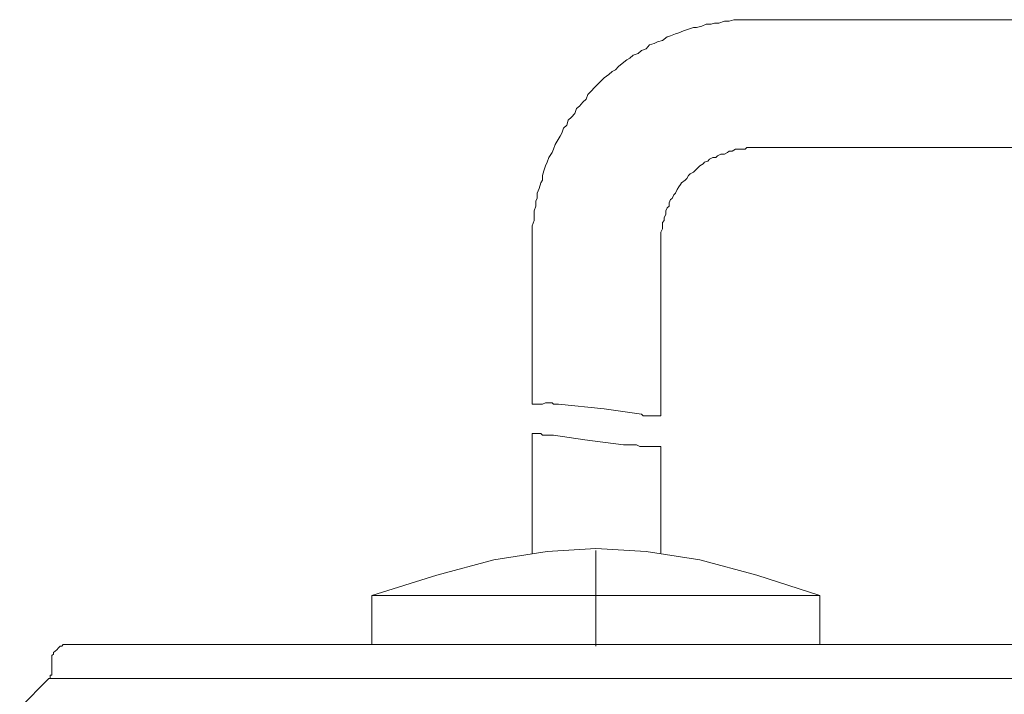
# Model space of a CAD drawing. Units: inches. Extents: x -711 to 1180, y -737 to 170.
# Drawn here: x -263 to -233, y -453 to -432 of the extents above; entities that cross this region are included whole.
import ezdxf

# ---------------------------------------------------------------- set-up
doc = ezdxf.new("R2010")
doc.units = ezdxf.units.IN
doc.header["$MEASUREMENT"] = 0
doc.layers.add('图层 1', color=7, linetype='Continuous')

msp = doc.modelspace()

# ---------------------------------------------------------------- linework, layer by layer
at = {"layer": '图层 1', "color": 7, "lineweight": 9}
for points in [[(-240.476, -431.936), (-240.628, -431.936), (-240.786, -431.936), (-240.938, -431.936), (-241.037, -431.936), (-241.189, -431.936), (-241.344, -431.986), (-241.49, -431.986), (-241.658, -432.048), (-241.797, -432.048), (-241.903, -432.079), (-242.055, -432.079), (-242.197, -432.135), (-242.355, -432.184), (-242.455, -432.184), (-242.613, -432.234), (-242.765, -432.283), (-242.914, -432.345), (-243.013, -432.376), (-243.171, -432.439), (-243.271, -432.476), (-243.426, -432.587), (-243.575, -432.625), (-243.68, -432.68), (-243.826, -432.724), (-243.931, -432.848), (-244.077, -432.904), (-244.179, -432.997), (-244.335, -433.04), (-244.437, -433.14), (-244.533, -433.195), (-244.685, -433.307), (-244.797, -433.4), (-244.89, -433.506), (-244.989, -433.555), (-245.098, -433.654), (-245.243, -433.754), (-245.346, -433.853), (-245.454, -433.965), (-245.55, -434.058), (-245.653, -434.169), (-245.752, -434.269), (-245.808, -434.418), (-245.907, -434.517), (-246.01, -434.635), (-246.103, -434.709), (-246.158, -434.87), (-246.264, -434.982), (-246.366, -435.075), (-246.41, -435.23), (-246.512, -435.33), (-246.565, -435.485), (-246.618, -435.578), (-246.714, -435.727), (-246.769, -435.832), (-246.822, -435.981), (-246.872, -436.086), (-246.971, -436.241), (-247.021, -436.39), (-247.077, -436.502), (-247.126, -436.663), (-247.173, -436.8), (-247.173, -436.949), (-247.225, -437.036), (-247.272, -437.209), (-247.331, -437.352), (-247.331, -437.519), (-247.377, -437.6), (-247.377, -437.761), (-247.433, -437.91), (-247.433, -438.072), (-247.433, -438.214), (-247.489, -438.376), (-247.489, -438.475), (-247.489, -438.636), (-247.489, -438.785), (-247.489, -438.921)], [(-240.476, -431.936), (-196.373, -431.936)], [(-240.476, -435.931), (-240.584, -435.931), (-240.68, -435.931), (-240.786, -435.931), (-240.839, -435.981), (-240.938, -435.981), (-241.037, -435.981), (-241.143, -435.981), (-241.245, -436.043), (-241.344, -436.043), (-241.394, -436.086), (-241.49, -436.142), (-241.596, -436.142), (-241.701, -436.192), (-241.754, -436.241), (-241.85, -436.241), (-241.958, -436.297), (-242.008, -436.359), (-242.107, -436.39), (-242.154, -436.44), (-242.259, -436.502), (-242.312, -436.552), (-242.411, -436.663), (-242.455, -436.701), (-242.56, -436.756), (-242.613, -436.8), (-242.663, -436.899), (-242.712, -436.949), (-242.824, -437.036), (-242.864, -437.085), (-242.914, -437.16), (-242.967, -437.246), (-243.013, -437.352), (-243.066, -437.414), (-243.115, -437.519), (-243.171, -437.55), (-243.212, -437.662), (-243.212, -437.761), (-243.271, -437.817), (-243.317, -437.91), (-243.317, -438.022), (-243.367, -438.121), (-243.367, -438.214), (-243.426, -438.27), (-243.426, -438.376), (-243.426, -438.475), (-243.475, -438.574), (-243.475, -438.68), (-243.475, -438.785), (-243.475, -438.835), (-243.475, -438.921)], [(-240.476, -435.931), (-197.682, -435.931)], [(-247.489, -443.953), (-247.489, -438.921)], [(-243.475, -444.313), (-243.475, -438.921)], [(-247.489, -443.953), (-247.433, -443.953)], [(-247.433, -443.953), (-247.377, -443.953)], [(-247.377, -443.953), (-247.272, -443.953)], [(-247.272, -443.953), (-247.225, -443.953)], [(-247.225, -443.953), (-247.173, -443.953)], [(-247.173, -443.953), (-247.077, -443.903)], [(-247.077, -443.903), (-247.021, -443.903)], [(-247.021, -443.903), (-246.971, -443.903)], [(-246.971, -443.903), (-246.872, -443.903)], [(-246.872, -443.903), (-246.822, -443.953)], [(-246.822, -443.953), (-246.714, -443.953)], [(-246.714, -443.953), (-246.67, -443.953)], [(-246.67, -443.953), (-245.243, -444.095)], [(-245.243, -444.095), (-244.077, -444.257)], [(-244.077, -444.257), (-244.027, -444.313)], [(-244.027, -444.313), (-243.984, -444.313)], [(-243.984, -444.313), (-243.931, -444.313)], [(-243.931, -444.313), (-243.875, -444.313)], [(-243.875, -444.313), (-243.826, -444.313)], [(-243.826, -444.313), (-243.779, -444.313)], [(-243.779, -444.313), (-243.72, -444.313)], [(-243.72, -444.313), (-243.68, -444.313)], [(-243.68, -444.313), (-243.627, -444.313)], [(-243.627, -444.313), (-243.575, -444.313)], [(-243.575, -444.313), (-243.522, -444.313)], [(-243.522, -444.313), (-243.475, -444.313)], [(-247.489, -448.618), (-247.489, -444.865)], [(-247.489, -444.865), (-247.433, -444.865)], [(-247.433, -444.865), (-247.377, -444.865)], [(-247.377, -444.865), (-247.331, -444.865)], [(-247.331, -444.865), (-247.272, -444.865)], [(-247.272, -444.865), (-247.225, -444.865)], [(-247.225, -444.865), (-247.173, -444.921)], [(-247.173, -444.921), (-247.126, -444.921)], [(-247.126, -444.921), (-247.077, -444.921)], [(-247.077, -444.921), (-247.021, -444.921)], [(-247.021, -444.921), (-246.918, -444.921)], [(-246.918, -444.921), (-246.872, -444.921)], [(-246.872, -444.921), (-246.822, -444.921)], [(-246.822, -444.921), (-245.851, -445.069)], [(-245.851, -445.069), (-244.642, -445.225)], [(-244.642, -445.225), (-244.533, -445.225)], [(-244.533, -445.225), (-244.437, -445.225)], [(-244.437, -445.225), (-244.335, -445.225)], [(-244.335, -445.225), (-244.232, -445.225)], [(-244.232, -445.225), (-244.13, -445.268)], [(-244.13, -445.268), (-244.027, -445.268)], [(-244.027, -445.268), (-243.931, -445.268)], [(-243.931, -445.268), (-243.826, -445.268)], [(-243.826, -445.268), (-243.72, -445.268)], [(-243.72, -445.268), (-243.68, -445.268)], [(-243.68, -445.268), (-243.575, -445.268)], [(-243.575, -445.268), (-243.475, -445.268)], [(-243.475, -448.618), (-243.475, -445.268)], [(-247.021, -448.556), (-248.693, -448.817)], [(-245.507, -448.457), (-247.021, -448.556)], [(-243.931, -448.556), (-245.507, -448.457)], [(-245.507, -448.519), (-245.507, -451.509)], [(-242.259, -448.817), (-243.931, -448.556)], [(-248.693, -448.817), (-250.467, -449.288)], [(-240.476, -449.288), (-242.259, -448.817)], [(-250.467, -449.288), (-252.496, -449.927)], [(-238.506, -449.927), (-240.476, -449.288)], [(-252.496, -449.927), (-252.496, -451.459)], [(-238.506, -449.927), (-252.496, -449.927)], [(-238.506, -451.459), (-238.506, -449.927)], [(-261.981, -451.459), (-262.034, -451.459), (-262.084, -451.459), (-262.139, -451.459), (-262.183, -451.509), (-262.236, -451.509), (-262.285, -451.559), (-262.338, -451.627), (-262.388, -451.664), (-262.44, -451.708), (-262.44, -451.757), (-262.487, -451.807), (-262.487, -451.863), (-262.487, -451.925), (-262.487, -451.962)], [(-261.981, -451.459), (-228.965, -451.459)], [(-261.981, -451.459), (-261.981, -451.459)], [(-262.487, -451.962), (-262.487, -452.322)], [(-262.589, -452.526), (-263.495, -453.438)], [(-262.589, -452.526), (-262.54, -452.526), (-262.54, -452.471), (-262.54, -452.421), (-262.487, -452.421), (-262.487, -452.371), (-262.487, -452.322)], [(-228.409, -452.526), (-262.589, -452.526)]]:
    msp.add_lwpolyline(points, dxfattribs=at)

doc.saveas('drawing.dxf')
